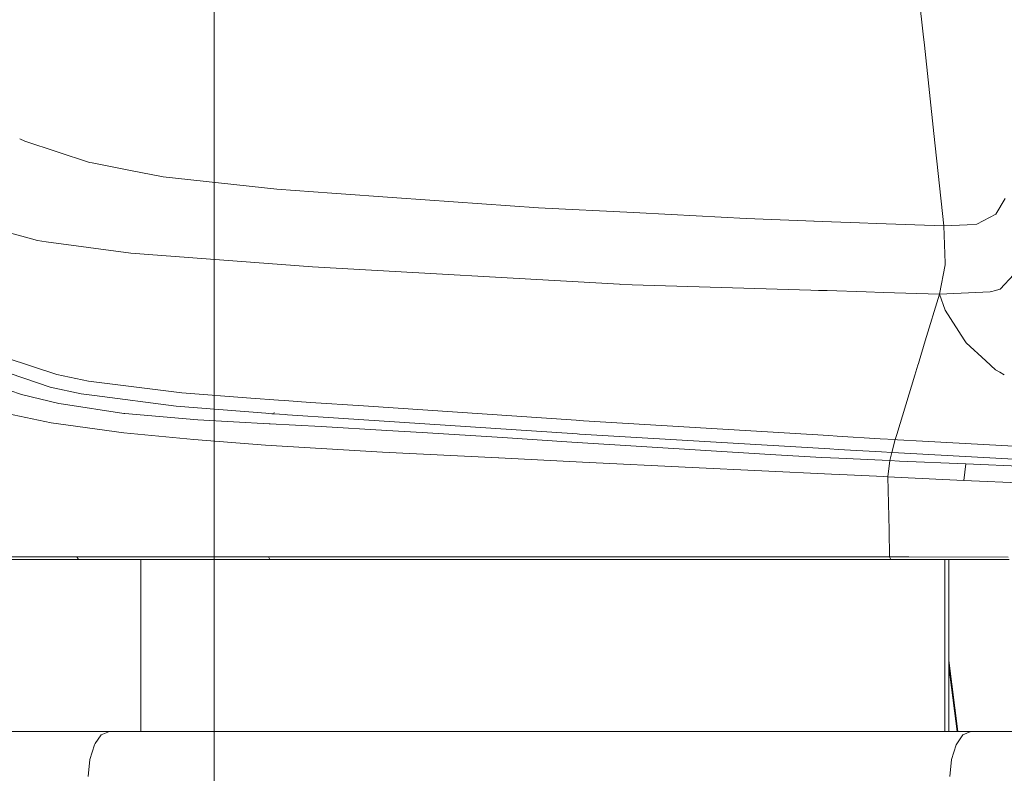
# Model space of a CAD drawing. Units: millimetres. Extents: x -1518 to 1525, y -343 to 4387.
# Drawn here: x -1086 to -710, y 1122 to 1410 of the extents above; entities that cross this region are included whole.
import ezdxf

# ---------------------------------------------------------------- set-up
doc = ezdxf.new("R2010")
doc.units = ezdxf.units.MM
doc.layers.add('1', color=7, linetype='Continuous', true_color=0xffffff)
doc.styles.add('blockfont', font='simplex.shx')
doc.dimstyles.get("Standard").update_dxf_attribs({"dimtxt": 0.18, "dimasz": 0.18, "dimexe": 0.18, "dimexo": 0.0625, "dimgap": 0.09, "dimtad": 0, "dimtih": 1, "dimtoh": 1, "dimdec": 4, "dimzin": 0, "dimdsep": 46, "dimtxsty": 'Standard', "dimcen": 0.09, "dimadec": 0, "dimazin": 0, "dimtfac": 1, "dimtdec": 4, "dimtofl": 0, "dimtmove": 0, "dimatfit": 3, "dimfxl": 1, "dimtolj": 1, "dimtzin": 0, "dimarcsym": 0})

# ---------------------------------------------------------------- blocks, each defined once
blk = doc.blocks.new('_U3')
at = {"layer": '1', "color": 18, "lineweight": 13}
for p, q in [((1012, 1521.4125), (1012, 78.219949)), ((-1012, 1514.4125), (-1012, 78.219949)), ((28.125, 128.269949), (3.125, 128.269949)), ((3.125, 128.269949), (3.125, 34.519949)), ((259.791667, 128.269949), (234.791667, 128.269949)), ((259.791667, 34.519949), (259.791667, 128.269949)), ((-1012, 81.394949), (-261.379167, 81.394949)), ((1012, 81.394949), (261.379167, 81.394949)), ((3.125, 34.519949), (28.125, 34.519949)), ((234.791667, 34.519949), (259.791667, 34.519949))]:
    blk.add_line(p, q, dxfattribs=at)
at = {"layer": '1', "color": 18, "lineweight": 70}
for points in [[(-1012, 81.394949), (-962.000049, 94.792408), (-961.999951, 67.997489)], [(1012, 81.394949), (962.000049, 67.997489), (961.999951, 94.792408)]]:
    blk.add_solid(points, dxfattribs=at)
at = {"layer": '1', "color": 18, "linetype": 'Continuous', "lineweight": 13, "char_height": 50, "attachment_point": 7, "line_spacing_factor": 0.903614, "style": 'blockfont'}
for s, insert in [('\\W1.3321;79.7', (-257.141667, 42.499115)), ('\\W1.1442;2024', (27.65, 42.499115))]:
    blk.add_mtext(s, dxfattribs=dict(at, insert=insert))

msp = doc.modelspace()

# ---------------------------------------------------------------- linework, layer by layer
at = {"layer": '1', "color": 18, "linetype": 'Continuous', "lineweight": 13}
for p, q in [((-741.044581, 1404.517762), (-747.287095, 1459.151499)), ((-740.589559, 1400.258534), (-741.044581, 1404.517762)), ((-736.984416, 1366.513551), (-740.589559, 1400.258534)), ((-733.216941, 1331.24911), (-736.984416, 1366.513551)), ((-1084.384501, 1363.545887), (-1086.313601, 1364.532829)), ((-1059.663117, 1355.505221), (-1084.384501, 1363.545887)), ((-1059.663117, 1355.505221), (-1058.684647, 1355.314247)), ((-1043.936074, 1352.434985), (-1058.684647, 1355.314247)), ((-1031.522095, 1350.01158), (-1043.936074, 1352.434985)), ((-988.03097, 1345.286243), (-1031.522095, 1350.01158)), ((-967.080653, 1343.663923), (-988.03097, 1345.286243)), ((-942.23386, 1341.937654), (-967.080653, 1343.663923)), ((-888.128281, 1338.178627), (-942.23386, 1341.937654)), ((-713.349044, 1335.762016), (-709.830582, 1341.669552)), ((-888.128281, 1338.178627), (-851.825118, 1336.299054)), ((-851.825118, 1336.299054), (-837.412298, 1335.552804)), ((-713.349044, 1335.762016), (-715.788484, 1334.446065)), ((-808.719039, 1334.067218), (-837.412298, 1335.552804)), ((-808.719039, 1334.067218), (-785.897608, 1333.123505)), ((-785.897598, 1333.123504), (-782.881577, 1332.998785)), ((-782.881566, 1332.998785), (-782.730699, 1332.992546)), ((-779.66579, 1332.884627), (-782.730699, 1332.992546)), ((-765.46391, 1332.384563), (-779.665769, 1332.884627)), ((-758.911628, 1332.15385), (-765.463895, 1332.384562)), ((-733.216941, 1331.24911), (-758.91162, 1332.153849)), ((-724.278867, 1331.679575), (-720.587492, 1331.857316)), ((-715.788484, 1334.446065), (-720.587492, 1331.857316)), ((-1085.503638, 1327.237003), (-1101.385176, 1331.453435)), ((-724.278867, 1331.679575), (-733.216941, 1331.24911)), ((-732.714057, 1317.028753), (-733.216941, 1331.24911)), ((-1085.503638, 1327.237003), (-1079.523623, 1325.649373)), ((-1076.170504, 1325.192921), (-1079.523623, 1325.649373)), ((-1043.803275, 1320.78623), (-1076.170504, 1325.192921)), ((-974.479318, 1315.515034), (-1043.803275, 1320.78623)), ((-732.714057, 1317.028753), (-732.691765, 1316.397183)), ((-857.12558, 1308.912985), (-974.479318, 1315.515034)), ((-734.842837, 1305.166595), (-732.691765, 1316.397183)), ((-711.726785, 1307.057135), (-706.495583, 1312.656395)), ((-856.654644, 1308.886521), (-857.12558, 1308.912985)), ((-784.047729, 1306.669229), (-856.654644, 1308.886521)), ((-781.034008, 1306.577195), (-784.047723, 1306.669228)), ((-781.033984, 1306.577194), (-781.033994, 1306.577194)), ((-777.819333, 1306.479024), (-781.033983, 1306.577194)), ((-777.819317, 1306.479023), (-777.819319, 1306.479024)), ((-762.925695, 1306.024198), (-777.819295, 1306.479023)), ((-762.925693, 1306.024197), (-762.925695, 1306.024198)), ((-756.37637, 1305.824192), (-762.925679, 1306.024197)), ((-734.842837, 1305.166595), (-756.376361, 1305.824192)), ((-715.445518, 1306.078784), (-734.842837, 1305.166595)), ((-715.445518, 1306.078784), (-714.836061, 1306.107514)), ((-713.93919, 1306.381457), (-714.836061, 1306.107514)), ((-711.726785, 1307.057135), (-713.93919, 1306.381457)), ((-734.842837, 1305.166595), (-740.290637, 1287.251783)), ((-732.729197, 1298.992269), (-734.842837, 1305.166595)), ((-732.729197, 1298.992269), (-725.412309, 1287.645809)), ((-740.290637, 1287.251783), (-742.645088, 1279.509289)), ((-725.412309, 1287.645809), (-724.681735, 1286.512963)), ((-724.681735, 1286.512963), (-717.136607, 1279.595199)), ((-1072.169602, 1274.457566), (-1091.500342, 1280.77244)), ((-742.6451, 1279.50925), (-742.892477, 1278.695764)), ((-717.136572, 1279.595168), (-713.41145, 1276.179783)), ((-743.114259, 1277.966445), (-744.276412, 1274.144765)), ((-742.892482, 1278.695748), (-743.114256, 1277.966453)), ((-711.823126, 1275.278057), (-713.41145, 1276.179783)), ((-1090.002835, 1274.759524), (-1074.668705, 1269.549958)), ((-1060.056984, 1271.911733), (-1072.169602, 1274.457566)), ((-1024.337351, 1267.447941), (-1060.056984, 1271.911733)), ((-744.276439, 1274.144676), (-751.149629, 1251.54254)), ((-744.276416, 1274.144749), (-744.276438, 1274.144678)), ((-710.098487, 1274.298943), (-711.82298, 1275.277975)), ((-1085.566342, 1266.762249), (-1099.778712, 1271.596543)), ((-1062.767804, 1267.019384), (-1074.668705, 1269.549958)), ((-1071.334183, 1263.363712), (-1085.566342, 1266.762249)), ((-1057.786286, 1266.368143), (-1062.767804, 1267.019384)), ((-1057.786286, 1266.368143), (-1026.537955, 1262.282841)), ((-997.998664, 1265.426316), (-1024.337351, 1267.447941)), ((-987.436891, 1264.615647), (-997.998652, 1265.426315)), ((-984.994254, 1264.450948), (-987.436891, 1264.615647)), ((-980.33963, 1264.137102), (-984.994247, 1264.450948)), ((-980.33956, 1264.137097), (-980.339628, 1264.137102)), ((-980.339489, 1264.137092), (-980.339558, 1264.137097)), ((-975.249129, 1263.793865), (-980.339483, 1264.137092)), ((-1069.543421, 1263.089173), (-1071.334183, 1263.363712)), ((-1046.472132, 1259.552233), (-1069.543421, 1263.089173)), ((-1026.537955, 1262.282841), (-992.307484, 1259.617917)), ((-954.887286, 1262.420931), (-975.249124, 1263.793865)), ((-873.695672, 1256.946437), (-954.887283, 1262.42093)), ((-1074.296296, 1255.939476), (-1091.240227, 1259.574763)), ((-1046.170533, 1259.517781), (-1046.472132, 1259.552233)), ((-1018.231928, 1257.112257), (-1046.170533, 1259.517781)), ((-990.958851, 1255.619972), (-1018.231928, 1257.112257)), ((-989.940844, 1259.454248), (-992.307484, 1259.617917)), ((-989.940751, 1259.454241), (-989.940843, 1259.454247)), ((-989.237487, 1259.405605), (-989.940731, 1259.45424)), ((-989.0747, 1259.876632), (-989.237487, 1259.405605)), ((-984.862714, 1259.105043), (-989.237487, 1259.405605)), ((-989.074675, 1259.876705), (-989.074694, 1259.876648)), ((-983.942857, 1259.041846), (-984.862712, 1259.105043)), ((-964.547572, 1257.709322), (-983.942846, 1259.041845)), ((-964.465082, 1257.703654), (-964.547571, 1257.709322)), ((-964.465082, 1257.703654), (-873.327732, 1251.728766)), ((-870.862067, 1256.755345), (-873.695672, 1256.946437)), ((-777.154172, 1251.092966), (-870.862067, 1256.755345)), ((-1067.790329, 1255.045526), (-1074.296296, 1255.939476)), ((-1046.511948, 1252.122156), (-1067.790329, 1255.045526)), ((-990.798056, 1255.611174), (-990.958818, 1255.61997)), ((-990.753191, 1255.72026), (-990.798056, 1255.611174)), ((-971.122172, 1254.502694), (-990.798056, 1255.611174)), ((-946.07842, 1253.091805), (-971.122171, 1254.502694)), ((-932.584226, 1252.264731), (-946.07842, 1253.091805)), ((-1019.821942, 1249.630563), (-1046.511948, 1252.122156)), ((-992.445767, 1247.447841), (-1019.821942, 1249.630563)), ((-901.898742, 1250.310056), (-932.584226, 1252.264731)), ((-875.317276, 1248.624198), (-901.898742, 1250.310056)), ((-872.361064, 1251.665346), (-873.327732, 1251.728766)), ((-865.761399, 1251.232736), (-872.361064, 1251.665346)), ((-776.79872, 1246.009787), (-865.761399, 1251.232736)), ((-773.932751, 1250.898308), (-777.154164, 1251.092965)), ((-757.522192, 1249.906687), (-773.932728, 1250.898307)), ((-757.52219, 1249.906686), (-757.522192, 1249.906686)), ((-751.753092, 1249.558084), (-757.522178, 1249.906686)), ((-751.753092, 1249.558084), (-753.074944, 1244.616978)), ((-751.149639, 1251.542507), (-751.753092, 1249.558084)), ((-751.753092, 1249.558084), (-750.954329, 1249.51413)), ((-750.954315, 1249.51413), (-741.34976, 1248.985623)), ((-947.706163, 1244.80366), (-992.445767, 1247.447841)), ((-875.317276, 1248.624198), (-799.531043, 1243.817441)), ((-773.577689, 1245.820682), (-776.798708, 1246.009787)), ((-773.577675, 1245.820682), (-773.577677, 1245.820682)), ((-757.035239, 1244.849485), (-773.577667, 1245.820681)), ((-741.349726, 1248.985621), (-693.589807, 1246.357553)), ((-903.332591, 1242.547266), (-947.706163, 1244.80366)), ((-903.332591, 1242.547266), (-903.32365, 1242.59567)), ((-903.277993, 1242.544614), (-903.332591, 1242.547266)), ((-871.303558, 1240.991466), (-903.277981, 1242.544614)), ((-779.967129, 1242.753141), (-799.531043, 1243.817441)), ((-776.559845, 1242.593726), (-779.967129, 1242.753141)), ((-773.34151, 1242.443151), (-776.55983, 1242.593725)), ((-773.341495, 1242.44315), (-773.341498, 1242.44315)), ((-756.728694, 1241.665894), (-773.341488, 1242.44315)), ((-757.035236, 1244.849484), (-757.035238, 1244.849485)), ((-753.074944, 1244.616978), (-757.035224, 1244.849484)), ((-756.728692, 1241.665894), (-756.728693, 1241.665894)), ((-753.830373, 1241.530292), (-756.728679, 1241.665894)), ((-753.830373, 1241.530292), (-754.566073, 1235.33725)), ((-753.074944, 1244.616978), (-753.830373, 1241.530292)), ((-750.169891, 1241.367429), (-753.830373, 1241.530292)), ((-750.469016, 1244.473967), (-753.074944, 1244.616978)), ((-694.792032, 1241.418473), (-750.469003, 1244.473967)), ((-871.303558, 1240.991466), (-829.388499, 1238.95549)), ((-776.125324, 1236.379806), (-829.388499, 1238.95549)), ((-724.810481, 1240.239136), (-750.169877, 1241.367429)), ((-725.521922, 1233.973496), (-724.810481, 1240.239136)), ((-696.656644, 1238.992207), (-724.810481, 1240.239136)), ((-772.906635, 1236.224157), (-776.125308, 1236.379805)), ((-772.906621, 1236.224157), (-772.906626, 1236.224157)), ((-756.126581, 1235.412712), (-772.906615, 1236.224156)), ((-756.126578, 1235.412712), (-756.12658, 1235.412712)), ((-754.566073, 1235.33725), (-756.126566, 1235.412712)), ((-754.566073, 1235.33725), (-754.256546, 1219.978683)), ((-749.566647, 1235.102504), (-754.566073, 1235.33725)), ((-725.521922, 1233.973496), (-749.566633, 1235.102504)), ((-696.797073, 1232.652657), (-725.521922, 1233.973496)), ((-754.15492, 1214.936407), (-754.256546, 1219.978683)), ((-753.94851, 1204.695217), (-754.154915, 1214.936186)), ((-1074.49466, 1204.695813), (-1113.218844, 1204.696171)), ((-1070.565522, 1204.695813), (-1074.49466, 1204.695813)), ((-1064.454377, 1204.695694), (-1070.565522, 1204.695813)), ((-1064.454377, 1204.695694), (-1063.87502, 1203.753583)), ((-1054.369748, 1204.695694), (-1064.454377, 1204.695694)), ((-1054.369748, 1204.695694), (-1034.053385, 1204.695337)), ((-1034.053385, 1204.695337), (-1013.568699, 1204.695456)), ((-991.297603, 1204.695098), (-1013.568699, 1204.695456)), ((-991.297603, 1204.695098), (-990.761578, 1203.762524)), ((-991.280973, 1204.695098), (-991.297603, 1204.695098)), ((-991.280973, 1204.695098), (-948.210359, 1204.695217)), ((-991.280973, 1204.695098), (-990.744889, 1203.762643)), ((-948.210359, 1204.695217), (-947.980003, 1204.695216)), ((-947.979962, 1204.695216), (-927.098751, 1204.695098)), ((-927.098751, 1204.695098), (-894.574923, 1204.695098)), ((-894.574881, 1204.695098), (-884.624481, 1204.695098)), ((-884.624481, 1204.695098), (-873.960793, 1204.695098)), ((-873.960793, 1204.695098), (-870.537579, 1204.695098)), ((-870.537579, 1204.695098), (-852.578044, 1204.695098)), ((-831.129849, 1204.695098), (-852.578044, 1204.695098)), ((-822.666332, 1204.695122), (-831.129849, 1204.695098)), ((-788.030148, 1204.695217), (-822.666327, 1204.695122)), ((-766.357124, 1204.695217), (-788.030148, 1204.695217)), ((-766.357124, 1204.695217), (-753.94851, 1204.695217)), ((-753.94851, 1204.695217), (-753.943086, 1204.695217)), ((-753.94851, 1204.695217), (-753.498733, 1203.761689)), ((-753.943086, 1204.695217), (-753.493369, 1203.761689)), ((-753.168822, 1204.695217), (-753.943086, 1204.695217)), ((-752.543271, 1204.695217), (-753.168805, 1204.695217)), ((-752.543271, 1204.695217), (-746.638668, 1204.694271)), ((-746.638651, 1204.694271), (-708.63694, 1204.688184)), ((-1073.90672, 1203.748219), (-1099.518359, 1203.728549)), ((-1073.90672, 1203.748219), (-1067.766964, 1203.751437)), ((-1063.87502, 1203.753583), (-1067.766964, 1203.751437)), ((-1063.87502, 1203.753583), (-1053.796589, 1203.757755)), ((-1053.796589, 1203.757755), (-1033.490956, 1203.761809)), ((-1039.983291, 1203.760513), (-1039.984152, 1137.999885)), ((-1033.490956, 1203.761809), (-1013.017714, 1203.76312)), ((-990.761578, 1203.762524), (-1013.017714, 1203.76312)), ((-990.744889, 1203.762643), (-990.761578, 1203.762524)), ((-949.98089, 1203.762192), (-990.744889, 1203.762643)), ((-947.696865, 1203.762166), (-949.980843, 1203.762192)), ((-926.593065, 1203.762047), (-947.696865, 1203.762166)), ((-891.775187, 1203.761851), (-926.593065, 1203.762047)), ((-884.131789, 1203.761809), (-891.775141, 1203.761851)), ((-884.131789, 1203.761809), (-873.471022, 1203.761809)), ((-870.037854, 1203.761809), (-873.471022, 1203.761809)), ((-852.093995, 1203.761809), (-870.037854, 1203.761809)), ((-830.651641, 1203.761689), (-852.093995, 1203.761809)), ((-823.021706, 1203.761689), (-830.651641, 1203.761689)), ((-787.565231, 1203.761689), (-823.021699, 1203.761689)), ((-787.565231, 1203.761689), (-765.90091, 1203.761689)), ((-753.498733, 1203.761689), (-765.90091, 1203.761689)), ((-753.493369, 1203.761689), (-753.498733, 1203.761689)), ((-753.078934, 1203.761689), (-753.493369, 1203.761689)), ((-752.094328, 1203.761689), (-753.078916, 1203.761689)), ((-746.54879, 1203.760853), (-752.094328, 1203.761689)), ((-738.651097, 1203.759663), (-746.548773, 1203.760853)), ((-738.651097, 1203.759663), (-715.840578, 1203.756206)), ((-732.766211, 1203.758771), (-732.766211, 1137.999885)), ((-731.276631, 1203.758545), (-731.276631, 1137.999885)), ((-708.221138, 1203.755014), (-715.840578, 1203.756206)), ((-727.837118, 1137.999885), (-731.276631, 1165.102031)), ((-731.276631, 1162.68438), (-728.154942, 1137.999885)), ((-1052.05065, 1137.999885), (-1141.084254, 1137.999885)), ((-1055.147231, 1136.687033), (-1057.41775, 1133.453347)), ((-1052.05065, 1137.999885), (-1055.147231, 1136.687033)), ((-746.746791, 1137.999885), (-1052.05065, 1137.999885)), ((-746.746787, 1137.999885), (-746.74679, 1137.999885)), ((-740.21673, 1137.999885), (-746.746781, 1137.999885)), ((-740.216701, 1137.999885), (-740.216708, 1137.999885)), ((-740.216689, 1137.999885), (-740.216699, 1137.999885)), ((-734.040288, 1137.999885), (-740.216689, 1137.999885)), ((-734.04028, 1137.999885), (-734.040287, 1137.999885)), ((-722.834647, 1137.999885), (-734.040276, 1137.999885)), ((-728.556156, 1132.94851), (-725.931227, 1136.687033)), ((-722.834647, 1137.999885), (-725.931227, 1136.687033)), ((-657.442153, 1138.000004), (-722.834647, 1137.999885)), ((-1057.772219, 1132.94851), (-1059.526026, 1127.353303)), ((-1057.417763, 1133.453328), (-1057.772219, 1132.94851)), ((-730.310142, 1127.353303), (-728.556156, 1132.94851)), ((-1059.526026, 1127.353303), (-1060.1421, 1120.7534)), ((-730.310142, 1127.353303), (-730.926096, 1120.7534))]:
    msp.add_line(p, q, dxfattribs=at)

# ---------------------------------------------------------------- dimensions: what is measured, and where the dimension line sits
dim = msp.add_linear_dim(base=(1012, 81.394949), p1=(-1012, 1516), p2=(1012, 1523), dimstyle='Standard', override={"dimtxt": 50, "dimasz": 50, "dimexe": 3.175, "dimexo": 1.5875, "dimgap": 1.5875, "dimtih": 1, "dimtoh": 1, "dimdec": 1, "dimlfac": 0.03937, "dimdsep": 46, "dimlunit": 2, "dimtxsty": 'blockfont', "dimsah": 1, "dimse1": 0, "dimse2": 0, "dimsd1": 0, "dimsd2": 0, "dimclrd": 18, "dimclre": 18, "dimclrt": 18, "dimtol": 0, "dimtm": -0.1, "dimtfac": 1, "dimtdec": 2, "dimtofl": 1, "dimtmove": 0, "dimlwd": 13, "dimlwe": 13}, dxfattribs=at)
dim.commit()
dim.dimension.update_dxf_attribs({"geometry": '_U3', "text_midpoint": (-10.9375, 81.394949), "dimtype": 160})

doc.saveas('drawing.dxf')
